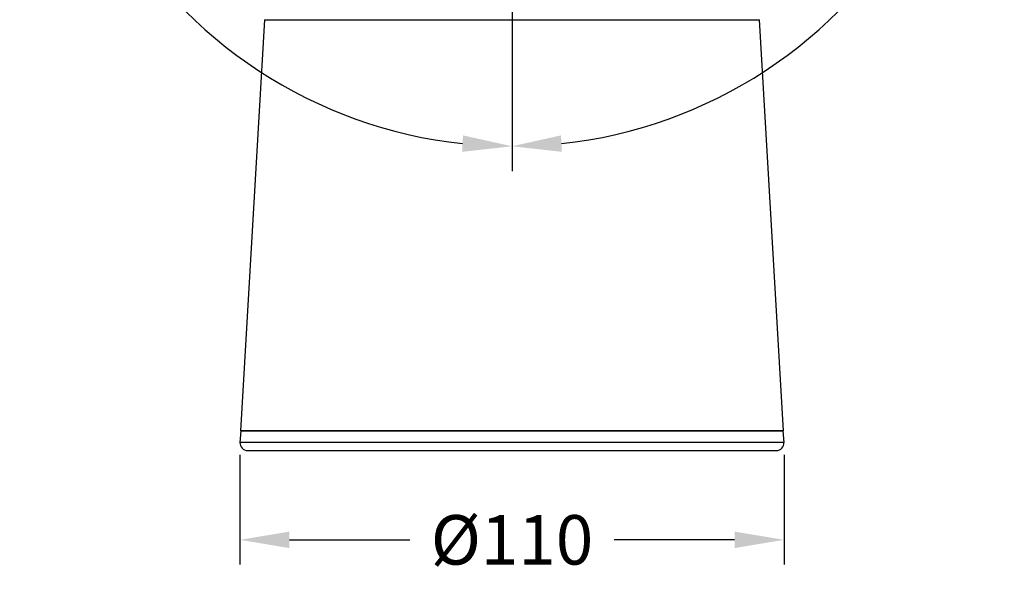
# Model space of a CAD drawing. Units: millimetres. Extents: x 48 to 547, y 49 to 635.
# Drawn here: x 48 to 247, y 329 to 441 of the extents above; entities that cross this region are included whole.
import ezdxf

# ---------------------------------------------------------------- set-up
doc = ezdxf.new("R2010")
doc.units = ezdxf.units.MM
doc.header["$LTSCALE"] = 0.1
doc.linetypes.add('CENTER', pattern=[50.8, 31.75, -6.35, 6.35, -6.35])
doc.layers.get('Defpoints').update_dxf_attribs({"linetype": 'CENTER'})
doc.styles.add('BLAIR ITC', font='txt', dxfattribs={"height": 10})
doc.dimstyles.new('BLAIR ITC', dxfattribs={"dimtxt": 10, "dimasz": 10, "dimexe": 5, "dimexo": 2.5, "dimgap": 2.5, "dimtad": 0, "dimdec": 0, "dimdsep": 46, "dimtxsty": 'BLAIR ITC', "dimcen": 0.09, "dimclrd": 8, "dimclre": 8, "dimclrt": 256, "dimadec": 0, "dimazin": 0, "dimtfac": 1, "dimtdec": 0, "dimtmove": 0, "dimatfit": 3, "dimfxl": 1, "dimtfill": 1, "dimtolj": 1, "dimtzin": 0, "dimarcsym": 0})

# ---------------------------------------------------------------- blocks, each defined once
blk = doc.blocks.new('*D63')
at = {"color": 8, "lineweight": -2, "transparency": 16777216}
for p, q in [((93, 353.06), (93, 330.88)), ((202.91, 353.06), (202.91, 330.88)), ((103, 335.88), (127.33, 335.88)), ((192.91, 335.88), (168.59, 335.88))]:
    blk.add_line(p, q, dxfattribs=at)
at = {"color": 8, "transparency": 16777216}
for points in [[(103, 337.55), (103, 334.21), (93, 335.88)], [(192.91, 337.55), (192.91, 334.21), (202.91, 335.88)]]:
    blk.add_solid(points, dxfattribs=at)
at = {"layer": 'Defpoints', "color": 0, "transparency": 16777216}
for p in [(93, 355.56), (202.91, 355.56), (202.91, 335.88)]:
    blk.add_point(p, dxfattribs=at)
at = {"lineweight": 30, "transparency": 16777216, "insert": (147.96, 335.88), "char_height": 10, "attachment_point": 5, "style": 'BLAIR ITC', "bg_fill": 3, "box_fill_scale": 1.1, "bg_fill_color": 256, "bg_fill_true_color": 13158600, "bg_fill_transparency": 0}
blk.add_mtext('\\A1;Ø110', dxfattribs=at)
blk = doc.blocks.new('*D70')
at = {"color": 8, "lineweight": -2, "transparency": 16777216}
for p, q in [((164.75, 532.75), (204.37, 589.33)), ((147.96, 479.5), (147.96, 410.42))]:
    blk.add_line(p, q, dxfattribs=at)
for start, end in [(354.7158, 48.859), (276.141, 330.2842)]:
    blk.add_arc((147.96, 508.77), 93.35, start, end, dxfattribs=at)
at = {"color": 8, "transparency": 16777216}
for points in [[(208.34, 577.76), (210.4, 580.38), (201.5, 585.23)], [(158.03, 414.3), (157.85, 417.62), (147.96, 415.42)]]:
    blk.add_solid(points, dxfattribs=at)
at = {"layer": 'Defpoints', "color": 0, "transparency": 16777216}
for p in [(163.31, 530.7), (147.96, 508.77), (147.96, 508.77), (147.96, 482), (217.69, 446.71)]:
    blk.add_point(p, dxfattribs=at)
at = {"lineweight": 30, "transparency": 16777216, "insert": (236.98, 480.7), "char_height": 10, "attachment_point": 5, "rotation": 72.5, "style": 'BLAIR ITC', "bg_fill": 3, "box_fill_scale": 1.1, "bg_fill_color": 256, "bg_fill_true_color": 13158600, "bg_fill_transparency": 0}
blk.add_mtext('\\A1;145°', dxfattribs=at)
blk = doc.blocks.new('*D71')
at = {"color": 8, "lineweight": -2, "transparency": 16777216}
for p, q in [((131.17, 532.75), (91.55, 589.33)), ((147.96, 479.5), (147.96, 410.42))]:
    blk.add_line(p, q, dxfattribs=at)
for start, end in [(131.141, 185.2842), (209.7158, 263.859)]:
    blk.add_arc((147.96, 508.77), 93.35, start, end, dxfattribs=at)
at = {"color": 8, "transparency": 16777216}
for points in [[(85.52, 580.38), (87.57, 577.76), (94.42, 585.23)], [(138.06, 417.62), (137.88, 414.3), (147.96, 415.42)]]:
    blk.add_solid(points, dxfattribs=at)
at = {"layer": 'Defpoints', "color": 0, "transparency": 16777216}
for p in [(132.6, 530.7), (55.24, 519.61), (147.96, 508.77), (147.96, 508.77), (147.96, 482)]:
    blk.add_point(p, dxfattribs=at)
at = {"lineweight": 30, "transparency": 16777216, "insert": (58.93, 480.7), "char_height": 10, "attachment_point": 5, "rotation": 287.5, "style": 'BLAIR ITC', "bg_fill": 3, "box_fill_scale": 1.1, "bg_fill_color": 256, "bg_fill_true_color": 13158600, "bg_fill_transparency": 0}
blk.add_mtext('\\A1;145°', dxfattribs=at)

msp = doc.modelspace()

# ---------------------------------------------------------------- linework, layer by layer
at = {"lineweight": 30}
for p, q in [((97.96, 441), (93.14, 357.88)), ((97.96, 441), (147.96, 441)), ((147.96, 441), (197.96, 441)), ((202.78, 357.88), (197.96, 441)), ((93.16, 357.88), (93, 355.56)), ((93.14, 357.88), (93.16, 357.88)), ((93.14, 357.88), (147.96, 357.88)), ((202.76, 357.88), (93.16, 357.88)), ((147.96, 357.88), (202.78, 357.88)), ((202.76, 357.88), (202.78, 357.88)), ((202.91, 355.56), (202.76, 357.88)), ((202.91, 355.56), (93, 355.56)), ((94.54, 353.92), (201.37, 353.92))]:
    msp.add_line(p, q, dxfattribs=at)
for centre, start, end in [((94.54, 355.46), 176.206, 270), ((201.37, 355.46), 270, 3.794)]:
    msp.add_arc(centre, 1.54, start, end, dxfattribs=at)

# ---------------------------------------------------------------- next in the draw order: dimensions: what is measured, and where the dimension line sits
dim = msp.add_angular_dim_2l(base=(217.69, 446.71), line1=((147.96, 508.77), (147.96, 482)), line2=((147.96, 508.77), (163.31, 530.7)), dimstyle='BLAIR ITC', dxfattribs=at)
dim.commit()
dim.dimension.update_dxf_attribs({"geometry": '*D70', "text_midpoint": (236.98, 480.7)})
dim = msp.add_linear_dim(base=(202.91, 335.88), p1=(93, 355.56), p2=(202.91, 355.56), text='Ø<>', dimstyle='BLAIR ITC', dxfattribs=at)
dim.commit()
dim.dimension.update_dxf_attribs({"geometry": '*D63', "text_midpoint": (147.96, 335.88)})

# ---------------------------------------------------------------- next in the draw order: dimensions: what is measured, and where the dimension line sits
dim = msp.add_angular_dim_2l(base=(55.24, 519.61), line1=((147.96, 508.77), (147.96, 482)), line2=((147.96, 508.77), (132.6, 530.7)), dimstyle='BLAIR ITC', dxfattribs=at)
dim.commit()
dim.dimension.update_dxf_attribs({"geometry": '*D71', "text_midpoint": (58.93, 480.7)})

doc.saveas('drawing.dxf')
